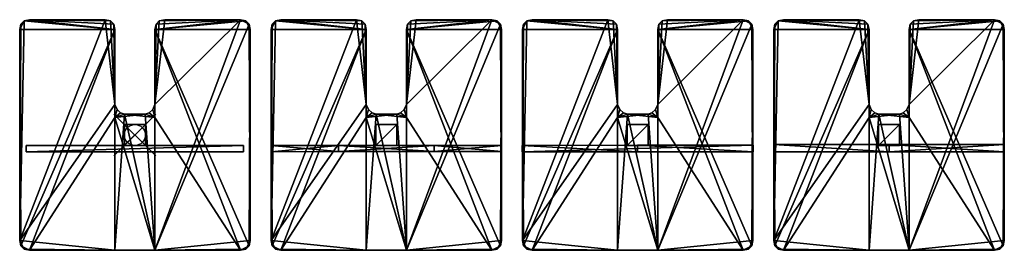
# Model space of a CAD drawing. Units: inches. Extents: x -5.5 to 41.5, y -5.5 to 5.5.
import ezdxf

# ---------------------------------------------------------------- set-up
doc = ezdxf.new("R2010")
doc.units = ezdxf.units.IN
doc.header["$MEASUREMENT"] = 0
doc.header["$PDMODE"] = 35
for name, color, linetype in [('AFUMS-3-BSPL', 19, 'Continuous'), ('AFUMS-3-FRPL', 19, 'Continuous'), ('AFUMS-3-GDPL', 19, 'Continuous'), ('AFUMS-3-RDPL', 19, 'Continuous')]:
    doc.layers.add(name, color=color, linetype=linetype)

msp = doc.modelspace()

# ---------------------------------------------------------------- linework, layer by layer
msp.add_point((0, 0))

# ---------------------------------------------------------------- meshes
at = {"layer": 'AFUMS-3-BSPL'}
mesh = msp.add_polyface(dxfattribs=at)
corners = [(-5.035, -5.5), (5.035, -5.5), (-5.5, 5.035), (5.5, 5.035), (-5.035, -5.5, 0.273), (5.5, -5.035, 0.273), (-5.5, 5.035, 0.273), (5.035, 5.5, 0.273), (-5.5, -5.035), (5.5, -5.035), (-5.035, 5.5), (5.035, 5.5), (-5.5, -5.035, 0.273), (5.035, -5.5, 0.273), (-5.035, 5.5, 0.273), (5.5, 5.035, 0.273), (-5.293, -5.448), (-5.448, -5.293), (5.448, -5.293), (5.293, -5.448), (-5.448, 5.293), (-5.293, 5.448), (5.293, 5.448), (5.448, 5.293), (-5.448, -5.293, 0.273), (-5.293, -5.448, 0.273), (5.293, -5.448, 0.273), (5.448, -5.293, 0.273), (-5.293, 5.448, 0.273), (-5.448, 5.293, 0.273), (5.448, 5.293, 0.273), (5.293, 5.448, 0.273), (-1.424, 5.5), (1.424, 5.5), (0.959, -5.5), (-0.959, -5.5), (-0.959, -5.5, 0.273), (0.959, -5.5, 0.273), (1.424, 5.5, 0.273), (-1.424, 5.5, 0.273), (0.959, 0.835), (-0.959, 5.035), (0.959, 5.035), (0.959, 5.035, 0.273), (-0.959, 5.035, 0.273), (-1.165, 5.448), (-1.01, 5.293), (1.01, 5.293), (1.165, 5.448), (1.165, 5.448, 0.273), (1.01, 5.293, 0.273), (-1.01, 5.293, 0.273), (-1.165, 5.448, 0.273), (0.493, 0.99), (0.959, 1.455), (-0.959, 1.455), (-0.493, 0.99), (0.959, 1.455, 0.273), (0.493, 0.99, 0.273), (-0.493, 0.99, 0.273), (-0.959, 1.455, 0.273), (0.851, 1.21), (0.677, 1.055), (-0.682, 1.055), (-0.849, 1.21), (0.677, 1.055, 0.273), (0.851, 1.21, 0.273), (-0.849, 1.21, 0.273), (-0.682, 1.055, 0.273), (-0.959, 0.835, 0.273), (-0.959, 0.835), (0.959, 0.835, 0.273)]
mesh.append_faces([[corners[k] for k in face] for face in [(40, 53, 62), (40, 62, 61), (40, 61, 54), (55, 64, 70), (70, 64, 63), (63, 56, 70), (57, 66, 71), (71, 66, 65), (65, 58, 71), (69, 59, 68), (69, 68, 67), (69, 67, 60)]])
mesh.append_faces([[corners[k] for k in face] for face in [(37, 58, 69), (9, 19, 34), (23, 9, 34), (11, 23, 34), (11, 34, 54), (2, 21, 41), (17, 2, 41), (0, 17, 41), (0, 41, 70), (15, 31, 43), (27, 15, 43), (13, 27, 43), (13, 43, 71), (39, 28, 12), (12, 25, 36), (12, 36, 60), (39, 12, 60)]], dxfattribs={"vtx0": -1, "vtx1": -1, "vtx2": -1})
mesh.append_faces([[corners[k] for k in face] for face in [(10, 45, 46), (10, 46, 41), (7, 49, 50), (7, 50, 43)]], dxfattribs={"vtx0": -1, "vtx2": -1})
mesh.append_faces([[corners[k] for k in face] for face in [(36, 37, 69), (42, 47, 54), (35, 0, 70), (37, 13, 71), (44, 51, 60), (53, 40, 56)]], dxfattribs={"vtx1": -1})
mesh.append_faces([[corners[k] for k in face] for face in [(33, 11, 54), (48, 33, 54), (47, 48, 54), (21, 10, 41), (31, 7, 43), (28, 29, 12), (52, 39, 60), (51, 52, 60), (34, 35, 56), (40, 34, 56)]], dxfattribs={"vtx1": -1, "vtx2": -1})
mesh.append_faces([[corners[k] for k in face] for face in [(37, 71, 58), (58, 59, 69), (34, 37, 36), (36, 35, 34), (9, 3, 15), (15, 5, 9), (2, 8, 12), (12, 6, 2), (26, 13, 1), (1, 19, 26), (16, 0, 4), (4, 25, 16), (30, 15, 3), (3, 23, 30), (28, 14, 10), (10, 21, 28), (27, 26, 19), (19, 18, 27), (5, 27, 18), (18, 9, 5), (17, 16, 25), (25, 24, 17), (8, 17, 24), (24, 12, 8), (31, 30, 23), (23, 22, 31), (7, 31, 22), (22, 11, 7), (29, 28, 21), (21, 20, 29), (6, 29, 20), (20, 2, 6), (11, 22, 23), (23, 3, 9), (9, 18, 19), (19, 1, 34), (34, 40, 54), (0, 16, 17), (17, 8, 2), (2, 20, 21), (10, 32, 45), (41, 55, 70), (13, 26, 27), (27, 5, 15), (15, 30, 31), (7, 38, 49), (43, 57, 71), (39, 14, 28), (29, 6, 12), (12, 24, 25), (25, 4, 36), (36, 69, 60), (1, 13, 37), (37, 34, 1), (4, 0, 35), (35, 36, 4), (10, 14, 39), (39, 32, 10), (7, 11, 33), (33, 38, 7), (35, 70, 56), (58, 53, 56), (56, 59, 58), (43, 42, 54), (54, 57, 43), (41, 44, 60), (60, 55, 41), (45, 32, 39), (39, 52, 45), (49, 38, 33), (33, 48, 49), (46, 45, 52), (52, 51, 46), (41, 46, 51), (51, 44, 41), (50, 49, 48), (48, 47, 50), (43, 50, 47), (47, 42, 43), (62, 53, 58), (58, 65, 62), (68, 59, 56), (56, 63, 68), (61, 62, 65), (65, 66, 61), (54, 61, 66), (66, 57, 54), (67, 68, 63), (63, 64, 67), (60, 67, 64), (64, 55, 60)]], dxfattribs={"vtx2": -1})
mesh = msp.add_polyface(dxfattribs=at)
corners = [(6.968, -5.5), (17.037, -5.5), (6.503, 5.034), (17.503, 5.034), (6.968, -5.5, 0.273), (17.503, -5.035, 0.273), (6.503, 5.034, 0.273), (17.037, 5.5, 0.273), (6.503, -5.035), (17.503, -5.035), (6.968, 5.5), (17.037, 5.5), (6.503, -5.035, 0.273), (17.037, -5.5, 0.273), (6.968, 5.5, 0.273), (17.503, 5.034, 0.273), (6.71, -5.448), (6.555, -5.293), (17.451, -5.293), (17.296, -5.448), (6.555, 5.293), (6.71, 5.448), (17.296, 5.448), (17.451, 5.293), (6.555, -5.293, 0.273), (6.71, -5.448, 0.273), (17.296, -5.448, 0.273), (17.451, -5.293, 0.273), (6.71, 5.448, 0.273), (6.555, 5.293, 0.273), (17.451, 5.293, 0.273), (17.296, 5.448, 0.273), (10.579, 5.5), (13.427, 5.5), (12.961, -5.5), (11.044, -5.5), (11.044, -5.5, 0.273), (12.961, -5.5, 0.273), (13.427, 5.5, 0.273), (10.579, 5.5, 0.273), (12.961, 0.835), (11.044, 5.034), (12.961, 5.034), (12.961, 5.034, 0.273), (11.044, 5.034, 0.273), (10.837, 5.448), (10.993, 5.293), (13.013, 5.293), (13.168, 5.448), (13.168, 5.448, 0.273), (13.013, 5.293, 0.273), (10.993, 5.293, 0.273), (10.837, 5.448, 0.273), (12.496, 0.99), (12.961, 1.455), (11.044, 1.455), (11.51, 0.99), (12.961, 1.455, 0.273), (12.496, 0.99, 0.273), (11.51, 0.99, 0.273), (11.044, 1.455, 0.273), (12.854, 1.21), (12.679, 1.055), (11.32, 1.055), (11.153, 1.21), (12.679, 1.055, 0.273), (12.854, 1.21, 0.273), (11.153, 1.21, 0.273), (11.32, 1.055, 0.273), (11.044, 0.835, 0.273), (11.044, 0.835), (12.961, 0.835, 0.273)]
mesh.append_faces([[corners[k] for k in face] for face in [(40, 53, 62), (40, 62, 61), (40, 61, 54), (55, 64, 70), (70, 64, 63), (63, 56, 70), (57, 66, 71), (71, 66, 65), (65, 58, 71), (69, 59, 68), (69, 68, 67), (69, 67, 60)]])
mesh.append_faces([[corners[k] for k in face] for face in [(37, 58, 69), (9, 19, 34), (23, 9, 34), (11, 23, 34), (11, 34, 54), (2, 21, 41), (17, 2, 41), (0, 17, 41), (0, 41, 70), (15, 31, 43), (27, 15, 43), (13, 27, 43), (13, 43, 71), (39, 28, 12), (12, 25, 36), (12, 36, 60), (39, 12, 60)]], dxfattribs={"vtx0": -1, "vtx1": -1, "vtx2": -1})
mesh.append_faces([[corners[k] for k in face] for face in [(10, 45, 46), (10, 46, 41), (7, 49, 50), (7, 50, 43)]], dxfattribs={"vtx0": -1, "vtx2": -1})
mesh.append_faces([[corners[k] for k in face] for face in [(36, 37, 69), (42, 47, 54), (35, 0, 70), (37, 13, 71), (44, 51, 60), (53, 40, 56)]], dxfattribs={"vtx1": -1})
mesh.append_faces([[corners[k] for k in face] for face in [(33, 11, 54), (48, 33, 54), (47, 48, 54), (21, 10, 41), (31, 7, 43), (28, 29, 12), (52, 39, 60), (51, 52, 60), (34, 35, 56), (40, 34, 56)]], dxfattribs={"vtx1": -1, "vtx2": -1})
mesh.append_faces([[corners[k] for k in face] for face in [(37, 71, 58), (58, 59, 69), (34, 37, 36), (36, 35, 34), (9, 3, 15), (15, 5, 9), (2, 8, 12), (12, 6, 2), (26, 13, 1), (1, 19, 26), (16, 0, 4), (4, 25, 16), (30, 15, 3), (3, 23, 30), (28, 14, 10), (10, 21, 28), (27, 26, 19), (19, 18, 27), (5, 27, 18), (18, 9, 5), (17, 16, 25), (25, 24, 17), (8, 17, 24), (24, 12, 8), (31, 30, 23), (23, 22, 31), (7, 31, 22), (22, 11, 7), (29, 28, 21), (21, 20, 29), (6, 29, 20), (20, 2, 6), (11, 22, 23), (23, 3, 9), (9, 18, 19), (19, 1, 34), (34, 40, 54), (0, 16, 17), (17, 8, 2), (2, 20, 21), (10, 32, 45), (41, 55, 70), (13, 26, 27), (27, 5, 15), (15, 30, 31), (7, 38, 49), (43, 57, 71), (39, 14, 28), (29, 6, 12), (12, 24, 25), (25, 4, 36), (36, 69, 60), (1, 13, 37), (37, 34, 1), (4, 0, 35), (35, 36, 4), (10, 14, 39), (39, 32, 10), (7, 11, 33), (33, 38, 7), (35, 70, 56), (58, 53, 56), (56, 59, 58), (43, 42, 54), (54, 57, 43), (41, 44, 60), (60, 55, 41), (45, 32, 39), (39, 52, 45), (49, 38, 33), (33, 48, 49), (46, 45, 52), (52, 51, 46), (41, 46, 51), (51, 44, 41), (50, 49, 48), (48, 47, 50), (43, 50, 47), (47, 42, 43), (62, 53, 58), (58, 65, 62), (68, 59, 56), (56, 63, 68), (61, 62, 65), (65, 66, 61), (54, 61, 66), (66, 57, 54), (67, 68, 63), (63, 64, 67), (60, 67, 64), (64, 55, 60)]], dxfattribs={"vtx2": -1})
mesh = msp.add_polyface(dxfattribs=at)
corners = [(18.968, -5.5), (29.037, -5.5), (18.503, 5.035), (29.503, 5.035), (18.968, -5.5, 0.273), (29.503, -5.035, 0.273), (18.503, 5.035, 0.273), (29.037, 5.5, 0.273), (18.503, -5.035), (29.503, -5.035), (18.968, 5.5), (29.037, 5.5), (18.503, -5.035, 0.273), (29.037, -5.5, 0.273), (18.968, 5.5, 0.273), (29.503, 5.035, 0.273), (18.71, -5.448), (18.555, -5.293), (29.451, -5.293), (29.296, -5.448), (18.555, 5.293), (18.71, 5.448), (29.296, 5.448), (29.451, 5.293), (18.555, -5.293, 0.273), (18.71, -5.448, 0.273), (29.296, -5.448, 0.273), (29.451, -5.293, 0.273), (18.71, 5.448, 0.273), (18.555, 5.293, 0.273), (29.451, 5.293, 0.273), (29.296, 5.448, 0.273), (22.579, 5.5), (25.427, 5.5), (24.961, -5.5), (23.044, -5.5), (23.044, -5.5, 0.273), (24.961, -5.5, 0.273), (25.427, 5.5, 0.273), (22.579, 5.5, 0.273), (24.961, 0.835), (23.044, 5.035), (24.961, 5.035), (24.961, 5.035, 0.273), (23.044, 5.035, 0.273), (22.837, 5.448), (22.992, 5.293), (25.013, 5.293), (25.168, 5.448), (25.168, 5.448, 0.273), (25.013, 5.293, 0.273), (22.992, 5.293, 0.273), (22.837, 5.448, 0.273), (24.496, 0.99), (24.961, 1.455), (23.044, 1.455), (23.51, 0.99), (24.961, 1.455, 0.273), (24.496, 0.99, 0.273), (23.51, 0.99, 0.273), (23.044, 1.455, 0.273), (24.854, 1.21), (24.679, 1.055), (23.32, 1.055), (23.153, 1.21), (24.679, 1.055, 0.273), (24.854, 1.21, 0.273), (23.153, 1.21, 0.273), (23.32, 1.055, 0.273), (23.044, 0.835, 0.273), (23.044, 0.835), (24.961, 0.835, 0.273)]
mesh.append_faces([[corners[k] for k in face] for face in [(40, 53, 62), (40, 62, 61), (40, 61, 54), (55, 64, 70), (70, 64, 63), (63, 56, 70), (57, 66, 71), (71, 66, 65), (65, 58, 71), (69, 59, 68), (69, 68, 67), (69, 67, 60)]])
mesh.append_faces([[corners[k] for k in face] for face in [(37, 58, 69), (9, 19, 34), (23, 9, 34), (11, 23, 34), (11, 34, 54), (2, 21, 41), (17, 2, 41), (0, 17, 41), (0, 41, 70), (15, 31, 43), (27, 15, 43), (13, 27, 43), (13, 43, 71), (39, 28, 12), (12, 25, 36), (12, 36, 60), (39, 12, 60)]], dxfattribs={"vtx0": -1, "vtx1": -1, "vtx2": -1})
mesh.append_faces([[corners[k] for k in face] for face in [(10, 45, 46), (10, 46, 41), (7, 49, 50), (7, 50, 43)]], dxfattribs={"vtx0": -1, "vtx2": -1})
mesh.append_faces([[corners[k] for k in face] for face in [(36, 37, 69), (42, 47, 54), (35, 0, 70), (37, 13, 71), (44, 51, 60), (53, 40, 56)]], dxfattribs={"vtx1": -1})
mesh.append_faces([[corners[k] for k in face] for face in [(33, 11, 54), (48, 33, 54), (47, 48, 54), (21, 10, 41), (31, 7, 43), (28, 29, 12), (52, 39, 60), (51, 52, 60), (34, 35, 56), (40, 34, 56)]], dxfattribs={"vtx1": -1, "vtx2": -1})
mesh.append_faces([[corners[k] for k in face] for face in [(37, 71, 58), (58, 59, 69), (34, 37, 36), (36, 35, 34), (9, 3, 15), (15, 5, 9), (2, 8, 12), (12, 6, 2), (26, 13, 1), (1, 19, 26), (16, 0, 4), (4, 25, 16), (30, 15, 3), (3, 23, 30), (28, 14, 10), (10, 21, 28), (27, 26, 19), (19, 18, 27), (5, 27, 18), (18, 9, 5), (17, 16, 25), (25, 24, 17), (8, 17, 24), (24, 12, 8), (31, 30, 23), (23, 22, 31), (7, 31, 22), (22, 11, 7), (29, 28, 21), (21, 20, 29), (6, 29, 20), (20, 2, 6), (11, 22, 23), (23, 3, 9), (9, 18, 19), (19, 1, 34), (34, 40, 54), (0, 16, 17), (17, 8, 2), (2, 20, 21), (10, 32, 45), (41, 55, 70), (13, 26, 27), (27, 5, 15), (15, 30, 31), (7, 38, 49), (43, 57, 71), (39, 14, 28), (29, 6, 12), (12, 24, 25), (25, 4, 36), (36, 69, 60), (1, 13, 37), (37, 34, 1), (4, 0, 35), (35, 36, 4), (10, 14, 39), (39, 32, 10), (7, 11, 33), (33, 38, 7), (35, 70, 56), (58, 53, 56), (56, 59, 58), (43, 42, 54), (54, 57, 43), (41, 44, 60), (60, 55, 41), (45, 32, 39), (39, 52, 45), (49, 38, 33), (33, 48, 49), (46, 45, 52), (52, 51, 46), (41, 46, 51), (51, 44, 41), (50, 49, 48), (48, 47, 50), (43, 50, 47), (47, 42, 43), (62, 53, 58), (58, 65, 62), (68, 59, 56), (56, 63, 68), (61, 62, 65), (65, 66, 61), (54, 61, 66), (66, 57, 54), (67, 68, 63), (63, 64, 67), (60, 67, 64), (64, 55, 60)]], dxfattribs={"vtx2": -1})
mesh = msp.add_polyface(dxfattribs=at)
corners = [(30.968, -5.5), (41.037, -5.5), (30.503, 5.035), (41.503, 5.035), (30.968, -5.5, 0.273), (41.503, -5.035, 0.273), (30.503, 5.035, 0.273), (41.037, 5.5, 0.273), (30.503, -5.035), (41.503, -5.035), (30.968, 5.5), (41.037, 5.5), (30.503, -5.035, 0.273), (41.037, -5.5, 0.273), (30.968, 5.5, 0.273), (41.503, 5.035, 0.273), (30.71, -5.448), (30.554, -5.293), (41.451, -5.293), (41.296, -5.448), (30.554, 5.293), (30.71, 5.448), (41.296, 5.448), (41.451, 5.293), (30.554, -5.293, 0.273), (30.71, -5.448, 0.273), (41.296, -5.448, 0.273), (41.451, -5.293, 0.273), (30.71, 5.448, 0.273), (30.554, 5.293, 0.273), (41.451, 5.293, 0.273), (41.296, 5.448, 0.273), (34.579, 5.5), (37.427, 5.5), (36.961, -5.5), (35.044, -5.5), (35.044, -5.5, 0.273), (36.961, -5.5, 0.273), (37.427, 5.5, 0.273), (34.579, 5.5, 0.273), (36.961, 0.835), (35.044, 5.035), (36.961, 5.035), (36.961, 5.035, 0.273), (35.044, 5.035, 0.273), (34.837, 5.448), (34.992, 5.293), (37.013, 5.293), (37.168, 5.448), (37.168, 5.448, 0.273), (37.013, 5.293, 0.273), (34.992, 5.293, 0.273), (34.837, 5.448, 0.273), (36.496, 0.99), (36.961, 1.455), (35.044, 1.455), (35.51, 0.99), (36.961, 1.455, 0.273), (36.496, 0.99, 0.273), (35.51, 0.99, 0.273), (35.044, 1.455, 0.273), (36.854, 1.21), (36.679, 1.055), (35.32, 1.055), (35.153, 1.21), (36.679, 1.055, 0.273), (36.854, 1.21, 0.273), (35.153, 1.21, 0.273), (35.32, 1.055, 0.273), (35.044, 0.835, 0.273), (35.044, 0.835), (36.961, 0.835, 0.273)]
mesh.append_faces([[corners[k] for k in face] for face in [(40, 53, 62), (40, 62, 61), (40, 61, 54), (55, 64, 70), (70, 64, 63), (63, 56, 70), (57, 66, 71), (71, 66, 65), (65, 58, 71), (69, 59, 68), (69, 68, 67), (69, 67, 60)]])
mesh.append_faces([[corners[k] for k in face] for face in [(37, 58, 69), (9, 19, 34), (23, 9, 34), (11, 23, 34), (11, 34, 54), (2, 21, 41), (17, 2, 41), (0, 17, 41), (0, 41, 70), (15, 31, 43), (27, 15, 43), (13, 27, 43), (13, 43, 71), (39, 28, 12), (12, 25, 36), (12, 36, 60), (39, 12, 60)]], dxfattribs={"vtx0": -1, "vtx1": -1, "vtx2": -1})
mesh.append_faces([[corners[k] for k in face] for face in [(10, 45, 46), (10, 46, 41), (7, 49, 50), (7, 50, 43)]], dxfattribs={"vtx0": -1, "vtx2": -1})
mesh.append_faces([[corners[k] for k in face] for face in [(36, 37, 69), (42, 47, 54), (35, 0, 70), (37, 13, 71), (44, 51, 60), (53, 40, 56)]], dxfattribs={"vtx1": -1})
mesh.append_faces([[corners[k] for k in face] for face in [(33, 11, 54), (48, 33, 54), (47, 48, 54), (21, 10, 41), (31, 7, 43), (28, 29, 12), (52, 39, 60), (51, 52, 60), (34, 35, 56), (40, 34, 56)]], dxfattribs={"vtx1": -1, "vtx2": -1})
mesh.append_faces([[corners[k] for k in face] for face in [(37, 71, 58), (58, 59, 69), (34, 37, 36), (36, 35, 34), (9, 3, 15), (15, 5, 9), (2, 8, 12), (12, 6, 2), (26, 13, 1), (1, 19, 26), (16, 0, 4), (4, 25, 16), (30, 15, 3), (3, 23, 30), (28, 14, 10), (10, 21, 28), (27, 26, 19), (19, 18, 27), (5, 27, 18), (18, 9, 5), (17, 16, 25), (25, 24, 17), (8, 17, 24), (24, 12, 8), (31, 30, 23), (23, 22, 31), (7, 31, 22), (22, 11, 7), (29, 28, 21), (21, 20, 29), (6, 29, 20), (20, 2, 6), (11, 22, 23), (23, 3, 9), (9, 18, 19), (19, 1, 34), (34, 40, 54), (0, 16, 17), (17, 8, 2), (2, 20, 21), (10, 32, 45), (41, 55, 70), (13, 26, 27), (27, 5, 15), (15, 30, 31), (7, 38, 49), (43, 57, 71), (39, 14, 28), (29, 6, 12), (12, 24, 25), (25, 4, 36), (36, 69, 60), (1, 13, 37), (37, 34, 1), (4, 0, 35), (35, 36, 4), (10, 14, 39), (39, 32, 10), (7, 11, 33), (33, 38, 7), (35, 70, 56), (58, 53, 56), (56, 59, 58), (43, 42, 54), (54, 57, 43), (41, 44, 60), (60, 55, 41), (45, 32, 39), (39, 52, 45), (49, 38, 33), (33, 48, 49), (46, 45, 52), (52, 51, 46), (41, 46, 51), (51, 44, 41), (50, 49, 48), (48, 47, 50), (43, 50, 47), (47, 42, 43), (62, 53, 58), (58, 65, 62), (68, 59, 56), (56, 63, 68), (61, 62, 65), (65, 66, 61), (54, 61, 66), (66, 57, 54), (67, 68, 63), (63, 64, 67), (60, 67, 64), (64, 55, 60)]], dxfattribs={"vtx2": -1})
at = {"layer": 'AFUMS-3-FRPL'}
mesh = msp.add_polyface(dxfattribs=at)
corners = [(30.503, -0.804, 18.916), (41.503, -0.804, 18.916), (30.503, -0.461, 18.916), (41.503, -0.461, 18.916), (36.003, -0.804, 28.666), (36.003, -0.461, 28.666), (36.003, -0.461, 18.916), (36.003, -0.804, 18.916), (41.503, -0.804, 24.926), (30.503, -0.804, 24.926), (41.503, -0.461, 24.926), (30.503, -0.461, 24.926), (36.003, -0.804, 24.926), (36.003, -0.461, 24.926)]
mesh.append_faces([[corners[k] for k in face] for face in [(12, 4, 9), (13, 5, 10), (8, 4, 12), (11, 5, 13)]])
mesh.append_faces([[corners[k] for k in face] for face in [(2, 6, 7), (7, 0, 2), (7, 12, 9), (9, 0, 7), (3, 10, 8), (8, 1, 3), (6, 13, 10), (10, 3, 6), (0, 9, 11), (11, 2, 0), (3, 1, 7), (7, 6, 3), (1, 8, 12), (12, 7, 1), (2, 11, 13), (13, 6, 2), (5, 4, 8), (8, 10, 5), (4, 5, 11), (11, 9, 4)]], dxfattribs={"vtx2": -1})
mesh = msp.add_polyface(dxfattribs=at)
corners = [(-5.183, -0.805, 17.661), (5.183, -0.805, 17.661), (-5.183, -0.505, 17.661), (5.183, -0.505, 17.661), (-5.183, -0.805, 28.665), (5.183, -0.805, 28.665), (-5.183, -0.505, 28.665), (5.183, -0.505, 28.665)]
mesh.append_faces([[corners[k] for k in face] for face in [(0, 2, 3), (3, 1, 0), (4, 5, 7), (7, 6, 4), (0, 1, 5), (5, 4, 0), (1, 3, 7), (7, 5, 1), (3, 2, 6), (6, 7, 3), (2, 0, 4), (4, 6, 2)]], dxfattribs={"vtx2": -1})
mesh = msp.add_polyface(dxfattribs=at)
corners = [(12.003, -0.502, 23.165), (9.724, -0.504, 28.667), (6.501, -0.506, 25.444), (6.501, -0.506, 20.886), (9.724, -0.504, 17.663), (14.282, -0.501, 17.663), (17.505, -0.499, 20.886), (17.505, -0.499, 25.444), (14.282, -0.501, 28.667), (9.724, -0.794, 28.667), (6.501, -0.796, 25.444), (6.501, -0.796, 20.886), (9.724, -0.794, 17.663), (14.282, -0.791, 17.663), (17.505, -0.789, 20.886), (17.505, -0.789, 25.444), (14.282, -0.791, 28.667), (12.003, -0.792, 23.165)]
mesh.append_faces([[corners[k] for k in face] for face in [(1, 10, 9), (2, 11, 10), (3, 12, 11), (4, 13, 12), (5, 14, 13), (6, 15, 14), (7, 16, 15), (8, 9, 16)]], dxfattribs={"vtx0": -1})
mesh.append_faces([[corners[k] for k in face] for face in [(0, 2, 1), (0, 3, 2), (0, 4, 3), (0, 5, 4), (0, 6, 5), (0, 7, 6), (0, 8, 7), (0, 1, 8), (17, 9, 10), (17, 10, 11), (17, 11, 12), (17, 12, 13), (17, 13, 14), (17, 14, 15), (17, 15, 16), (17, 16, 9)]], dxfattribs={"vtx0": -1, "vtx2": -1})
mesh.append_faces([[corners[k] for k in face] for face in [(1, 2, 10), (2, 3, 11), (3, 4, 12), (4, 5, 13), (5, 6, 14), (6, 7, 15), (7, 8, 16), (8, 1, 9)]], dxfattribs={"vtx2": -1})
mesh = msp.add_polyface(dxfattribs=at)
corners = [(24.003, -0.491, 25.476), (18.493, -0.495, 28.664), (23.997, -0.491, 19.111), (29.518, -0.488, 28.653), (18.494, -0.805, 28.664), (23.997, -0.801, 19.111), (29.518, -0.798, 28.653), (24.003, -0.801, 25.476)]
mesh.append_faces([[corners[k] for k in face] for face in [(1, 5, 4), (2, 6, 5), (3, 4, 6)]], dxfattribs={"vtx0": -1})
mesh.append_faces([[corners[k] for k in face] for face in [(0, 2, 1), (0, 3, 2), (0, 1, 3), (7, 4, 5), (7, 5, 6), (7, 6, 4)]], dxfattribs={"vtx0": -1, "vtx2": -1})
mesh.append_faces([[corners[k] for k in face] for face in [(1, 2, 5), (2, 3, 6), (3, 1, 4)]], dxfattribs={"vtx2": -1})
at = {"layer": 'AFUMS-3-GDPL'}
mesh = msp.add_polyface(dxfattribs=at)
corners = [(-0.5, -0.5, 28.852), (0.5, -0.5, 28.852), (-0.5, 0.5, 28.852), (0.5, 0.5, 28.852), (-0.5, -0.5, 28.995), (0.5, -0.5, 28.995), (-0.5, 0.5, 28.995), (0.5, 0.5, 28.995)]
mesh.append_faces([[corners[k] for k in face] for face in [(0, 2, 3), (3, 1, 0), (4, 5, 7), (7, 6, 4), (0, 1, 5), (5, 4, 0), (1, 3, 7), (7, 5, 1), (3, 2, 6), (6, 7, 3), (2, 0, 4), (4, 6, 2)]], dxfattribs={"vtx2": -1})
mesh = msp.add_polyface(dxfattribs=at)
corners = [(11.503, -0.5, 28.852), (12.503, -0.5, 28.852), (11.503, 0.5, 28.852), (12.503, 0.5, 28.852), (11.503, -0.5, 28.995), (12.503, -0.5, 28.995), (11.503, 0.5, 28.995), (12.503, 0.5, 28.995)]
mesh.append_faces([[corners[k] for k in face] for face in [(0, 2, 3), (3, 1, 0), (4, 5, 7), (7, 6, 4), (0, 1, 5), (5, 4, 0), (1, 3, 7), (7, 5, 1), (3, 2, 6), (6, 7, 3), (2, 0, 4), (4, 6, 2)]], dxfattribs={"vtx2": -1})
mesh = msp.add_polyface(dxfattribs=at)
corners = [(23.503, -0.5, 28.852), (24.503, -0.5, 28.852), (23.503, 0.5, 28.852), (24.503, 0.5, 28.852), (23.503, -0.5, 28.995), (24.503, -0.5, 28.995), (23.503, 0.5, 28.995), (24.503, 0.5, 28.995)]
mesh.append_faces([[corners[k] for k in face] for face in [(0, 2, 3), (3, 1, 0), (4, 5, 7), (7, 6, 4), (0, 1, 5), (5, 4, 0), (1, 3, 7), (7, 5, 1), (3, 2, 6), (6, 7, 3), (2, 0, 4), (4, 6, 2)]], dxfattribs={"vtx2": -1})
mesh = msp.add_polyface(dxfattribs=at)
corners = [(35.503, -0.5, 28.852), (36.503, -0.5, 28.852), (35.503, 0.5, 28.852), (36.503, 0.5, 28.852), (35.503, -0.5, 28.995), (36.503, -0.5, 28.995), (35.503, 0.5, 28.995), (36.503, 0.5, 28.995)]
mesh.append_faces([[corners[k] for k in face] for face in [(0, 2, 3), (3, 1, 0), (4, 5, 7), (7, 6, 4), (0, 1, 5), (5, 4, 0), (1, 3, 7), (7, 5, 1), (3, 2, 6), (6, 7, 3), (2, 0, 4), (4, 6, 2)]], dxfattribs={"vtx2": -1})
at = {"layer": 'AFUMS-3-RDPL'}
mesh = msp.add_polyface(dxfattribs=at)
corners = [(-0.5, -0.5), (0.5, -0.5), (-0.5, 0.5), (0.5, 0.5), (-0.5, -0.5, 28.857), (0.5, -0.5, 28.857), (-0.5, 0.5, 28.857), (0.5, 0.5, 28.857)]
mesh.append_faces([[corners[k] for k in face] for face in [(0, 2, 3), (3, 1, 0), (4, 5, 7), (7, 6, 4), (0, 1, 5), (5, 4, 0), (1, 3, 7), (7, 5, 1), (3, 2, 6), (6, 7, 3), (2, 0, 4), (4, 6, 2)]], dxfattribs={"vtx2": -1})
mesh = msp.add_polyface(dxfattribs=at)
corners = [(11.503, -0.5), (12.503, -0.5), (11.503, 0.5), (12.503, 0.5), (11.503, -0.5, 28.857), (12.503, -0.5, 28.857), (11.503, 0.5, 28.857), (12.503, 0.5, 28.857)]
mesh.append_faces([[corners[k] for k in face] for face in [(0, 2, 3), (3, 1, 0), (4, 5, 7), (7, 6, 4), (0, 1, 5), (5, 4, 0), (1, 3, 7), (7, 5, 1), (3, 2, 6), (6, 7, 3), (2, 0, 4), (4, 6, 2)]], dxfattribs={"vtx2": -1})
mesh = msp.add_polyface(dxfattribs=at)
corners = [(23.503, -0.5), (24.503, -0.5), (23.503, 0.5), (24.503, 0.5), (23.503, -0.5, 28.857), (24.503, -0.5, 28.857), (23.503, 0.5, 28.857), (24.503, 0.5, 28.857)]
mesh.append_faces([[corners[k] for k in face] for face in [(0, 2, 3), (3, 1, 0), (4, 5, 7), (7, 6, 4), (0, 1, 5), (5, 4, 0), (1, 3, 7), (7, 5, 1), (3, 2, 6), (6, 7, 3), (2, 0, 4), (4, 6, 2)]], dxfattribs={"vtx2": -1})
mesh = msp.add_polyface(dxfattribs=at)
corners = [(35.503, -0.5), (36.503, -0.5), (35.503, 0.5), (36.503, 0.5), (35.503, -0.5, 28.857), (36.503, -0.5, 28.857), (35.503, 0.5, 28.857), (36.503, 0.5, 28.857)]
mesh.append_faces([[corners[k] for k in face] for face in [(0, 2, 3), (3, 1, 0), (4, 5, 7), (7, 6, 4), (0, 1, 5), (5, 4, 0), (1, 3, 7), (7, 5, 1), (3, 2, 6), (6, 7, 3), (2, 0, 4), (4, 6, 2)]], dxfattribs={"vtx2": -1})

doc.saveas('drawing.dxf')
